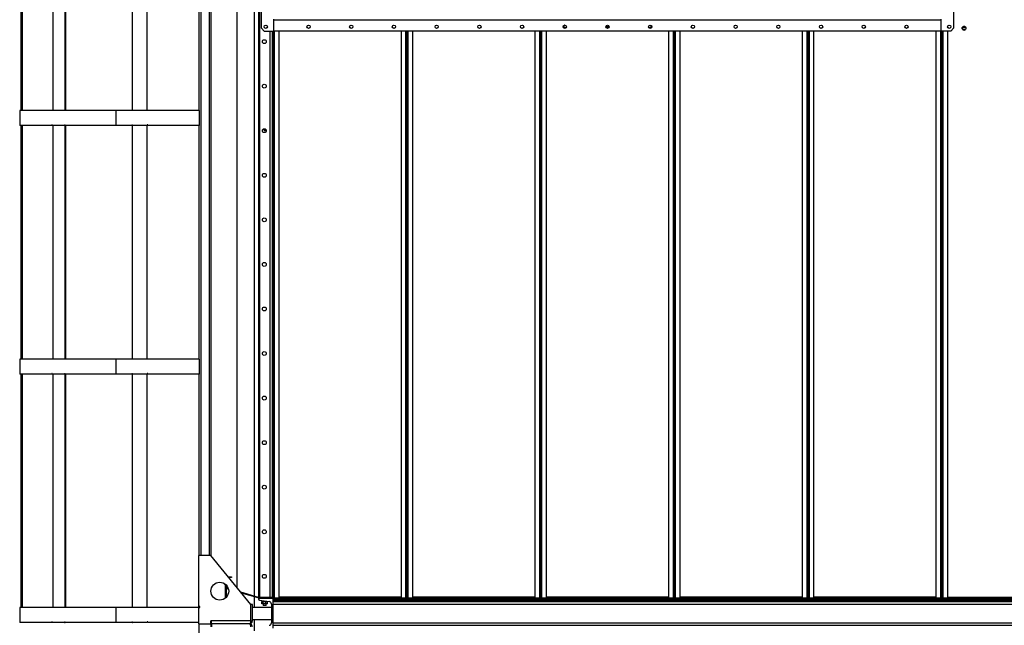
# Model space of a CAD drawing. Units: millimetres. Extents: x -9065 to 13860, y -12905 to 12909.
# Drawn here: x -4656 to -1342, y -2460 to -421 of the extents above; entities that cross this region are included whole.
import ezdxf

# ---------------------------------------------------------------- set-up
doc = ezdxf.new("R2010")
doc.units = ezdxf.units.MM

msp = doc.modelspace()

# ---------------------------------------------------------------- linework, layer by layer
at = {"color": 7, "linetype": 'Continuous', "lineweight": 25}
for p, q in [((-4650.6, -727), (-4650.6, 60)), ((-4646.6, -727), (-4646.6, 60)), ((-4543.6, 60), (-4543.6, -727)), ((-4502.7, -727), (-4502.7, 60)), ((-4500.4, -727), (-4500.4, 60)), ((-4276.8, 62), (-4276.8, -727)), ((-4276.6, 62), (-4276.6, -727)), ((-4226.7, -727), (-4226.7, 60)), ((-3842.3, -450), (-3842.3, 60)), ((-1512.3, 60), (-1512.3, -450)), ((-3852.3, 30), (-3852.3, -2370)), ((-3848.8, 25), (-3848.8, -2365)), ((-4052.3, -115), (-4052.3, -727)), ((-4046.3, -115), (-4046.3, -2225)), ((-4018.3, -115), (-4018.3, -2225)), ((-4012.3, -115), (-4012.3, -2225)), ((-3925.4, -278), (-3925.4, -2331.2)), ((-3865.1, -2362.2), (-3865.1, -278)), ((-3800.3, -460), (-3800.3, -420)), ((-1554.3, -422.4), (-3800.3, -422.4)), ((-3800.3, -460), (-3800.3, -422.4)), ((-1554.3, -460), (-1554.3, -420)), ((-1554.3, -460), (-1554.3, -422.4)), ((-3842.3, -450), (-3832.3, -460)), ((-3832.3, -460), (-3800.3, -460)), ((-3813.3, -460), (-3813.3, -2365)), ((-3806.3, -460), (-3806.3, -2365)), ((-3802.8, -460), (-3802.8, -2370)), ((-3802.3, -460), (-3802.3, -2370)), ((-1554.3, -460), (-3800.3, -460)), ((-3797.9, -2367.7), (-3797.9, -460)), ((-3782.3, -2367.7), (-3782.3, -460)), ((-3372.3, -460), (-3372.3, -2367.7)), ((-3356.7, -460), (-3356.7, -2367.7)), ((-3352.3, -460), (-3352.3, -2367.7)), ((-3352.3, -2367.7), (-3352.3, -460)), ((-3347.9, -2367.7), (-3347.9, -460)), ((-3332.3, -2367.7), (-3332.3, -460)), ((-2922.3, -460), (-2922.3, -2367.7)), ((-2906.7, -460), (-2906.7, -2367.7)), ((-2902.3, -460), (-2902.3, -2367.7)), ((-2897.9, -2367.7), (-2897.9, -460)), ((-2882.3, -2367.7), (-2882.3, -460)), ((-2826.2, -447), (-2821.5, -447)), ((-2822.3, -440), (-2823.3, -440)), ((-2822.3, -440), (-2822.3, -439.7)), ((-2679.9, -445), (-2675.8, -445)), ((-2675.8, -445), (-2675.8, -450.3)), ((-2675.8, -445), (-2673.1, -445)), ((-2531.5, -447), (-2528.4, -447)), ((-2472.3, -460), (-2472.3, -2367.7)), ((-2456.7, -460), (-2456.7, -2367.7)), ((-2452.3, -2367.7), (-2452.3, -460)), ((-2447.9, -2367.7), (-2447.9, -460)), ((-2432.3, -2367.7), (-2432.3, -460)), ((-2022.3, -460), (-2022.3, -2367.7)), ((-2006.7, -460), (-2006.7, -2367.7)), ((-2002.3, -460), (-2002.3, -2367.7)), ((-1997.9, -2367.7), (-1997.9, -460)), ((-1982.3, -2367.7), (-1982.3, -460)), ((-1572.3, -460), (-1572.3, -2367.7)), ((-1556.7, -460), (-1556.7, -2367.7)), ((-1522.3, -460), (-1554.3, -460)), ((-1552.3, -2367.7), (-1552.3, -460)), ((-1547.9, -2367.7), (-1547.9, -460)), ((-1532.3, -447.3), (-1532.3, -442.7)), ((-1532.3, -2367.7), (-1532.3, -460)), ((-1522.3, -460), (-1512.3, -450)), ((-1482.5, -447), (-1471.5, -447)), ((-1473.1, -455), (-1480.9, -455)), ((-3852.3, -513.4), (-3852.3, -1145.6)), ((-4655.7, -727), (-4655.7, -777)), ((-4331.8, -727), (-4655.7, -727)), ((-4331.8, -727), (-4331.8, -777)), ((-4051.7, -727), (-4331.8, -727)), ((-4051.7, -727), (-4051.7, -777)), ((-4654.6, -777), (-4655.7, -777)), ((-4654.6, -775), (-4654.4, -775)), ((-4654.6, -775), (-4654.6, -777)), ((-4654.6, -777), (-4654.4, -777)), ((-4654.4, -775), (-4654.4, -777)), ((-4547.7, -777), (-4654.4, -777)), ((-4650.6, -1564), (-4650.6, -777)), ((-4646.6, -1564), (-4646.6, -777)), ((-4545.9, -775), (-4547.7, -775)), ((-4547.7, -775), (-4547.7, -777)), ((-4545.9, -777), (-4547.7, -777)), ((-4545.9, -777), (-4545.9, -775)), ((-4505, -777), (-4545.9, -777)), ((-4543.6, -777), (-4543.6, -1564)), ((-4505, -775), (-4502.9, -775)), ((-4505, -775), (-4505, -777)), ((-4505, -777), (-4503, -777)), ((-4503, -775), (-4503, -777)), ((-4502.9, -775), (-4502.9, -777)), ((-4331.8, -777), (-4502.9, -777)), ((-4502.7, -1564), (-4502.7, -777)), ((-4500.4, -1564), (-4500.4, -777)), ((-4278.3, -777), (-4331.8, -777)), ((-4278.3, -775), (-4276.3, -775)), ((-4278.3, -775), (-4278.3, -777)), ((-4276.8, -775), (-4276.8, -1564)), ((-4276.6, -775), (-4276.6, -1564)), ((-4276.6, -775), (-4276.6, -777)), ((-4276.6, -777), (-4276.3, -777)), ((-4276.3, -775), (-4276.3, -777)), ((-4226.4, -777), (-4276.3, -777)), ((-4226.7, -1564), (-4226.7, -777)), ((-4224.4, -775), (-4226.4, -775)), ((-4226.4, -775), (-4226.4, -777)), ((-4224.7, -775), (-4224.7, -777)), ((-4224.4, -777), (-4224.7, -777)), ((-4224.4, -775), (-4224.4, -777)), ((-4051.7, -777), (-4224.4, -777)), ((-4052.3, -777), (-4052.3, -1564)), ((-3827.3, -792.1), (-3827.3, -790.9)), ((-3827.3, -792.1), (-3826.5, -792)), ((-4655.7, -1564), (-4655.7, -1614)), ((-4331.8, -1564), (-4655.7, -1564)), ((-4331.8, -1564), (-4331.8, -1614)), ((-4051.7, -1564), (-4331.8, -1564)), ((-4051.7, -1564), (-4051.7, -1614)), ((-4654.6, -1614), (-4655.7, -1614)), ((-4654.6, -1612), (-4654.4, -1612)), ((-4654.6, -1612), (-4654.6, -1614)), ((-4654.6, -1614), (-4654.4, -1614)), ((-4654.4, -1612), (-4654.4, -1614)), ((-4547.7, -1614), (-4654.4, -1614)), ((-4650.6, -2400), (-4650.6, -1614)), ((-4646.6, -2400), (-4646.6, -1614)), ((-4545.9, -1612), (-4547.7, -1612)), ((-4547.7, -1612), (-4547.7, -1614)), ((-4545.9, -1614), (-4547.7, -1614)), ((-4545.9, -1614), (-4545.9, -1612)), ((-4505, -1614), (-4545.9, -1614)), ((-4543.6, -1614), (-4543.6, -2400)), ((-4505, -1612), (-4502.9, -1612)), ((-4505, -1612), (-4505, -1614)), ((-4505, -1614), (-4503, -1614)), ((-4503, -1612), (-4503, -1614)), ((-4502.9, -1612), (-4502.9, -1614)), ((-4331.8, -1614), (-4502.9, -1614)), ((-4502.7, -2400), (-4502.7, -1614)), ((-4500.4, -2400), (-4500.4, -1614)), ((-4278.3, -1614), (-4331.8, -1614)), ((-4278.3, -1612), (-4276.3, -1612)), ((-4278.3, -1612), (-4278.3, -1614)), ((-4276.8, -1612), (-4276.8, -2400)), ((-4276.6, -1612), (-4276.6, -2400)), ((-4276.6, -1612), (-4276.6, -1614)), ((-4276.6, -1614), (-4276.3, -1614)), ((-4276.3, -1612), (-4276.3, -1614)), ((-4226.4, -1614), (-4276.3, -1614)), ((-4226.7, -2400), (-4226.7, -1614)), ((-4224.4, -1612), (-4226.4, -1612)), ((-4226.4, -1612), (-4226.4, -1614)), ((-4224.7, -1612), (-4224.7, -1614)), ((-4224.4, -1614), (-4224.7, -1614)), ((-4224.4, -1612), (-4224.4, -1614)), ((-4051.7, -1614), (-4224.4, -1614)), ((-4052.3, -1614), (-4052.3, -2225)), ((-4012.3, -2225), (-4052.3, -2225)), ((-4052.3, -2397), (-4052.3, -2225)), ((-3877.3, -2390), (-4012.3, -2225)), ((-3967, -2319.2), (-3967, -2320.1)), ((-3953.8, -2296.5), (-3952.8, -2296.5)), ((-3952.8, -2297.8), (-3952.8, -2296.5)), ((-3952.8, -2296.5), (-3942.8, -2296.5)), ((-3942.8, -2298.5), (-3952.1, -2298.5)), ((-3942.8, -2296.5), (-3942.8, -2298.5)), ((-3962.8, -2322.2), (-3962.8, -2323.5)), ((-3962.8, -2367.8), (-3962.8, -2322.2)), ((-3962.8, -2323.5), (-3962.8, -2323.5)), ((-3960.8, -2324.1), (-3960.8, -2366)), ((-3960.3, -2333.2), (-3960.3, -2324.6)), ((-3960.3, -2324.6), (-3960.3, -2365.4)), ((-3960.3, -2333.2), (-3958.3, -2333.2)), ((-3958.3, -2333.2), (-3958.3, -2327)), ((-3956.5, -2335.5), (-3957.1, -2337.5)), ((-3953, -2338.7), (-3957.1, -2337.5)), ((-3953.5, -2336.4), (-3956.5, -2335.5)), ((-3852.3, -2365.9), (-3911, -2348.8)), ((-3852.9, -2367.9), (-3908.8, -2351.6)), ((-3865.1, -2400), (-3865.1, -2364.3)), ((-3852.9, -2367.9), (-3852.3, -2365.9)), ((-3802.3, -2370), (-3852.3, -2370)), ((-3852.3, -2370), (-3852.3, -2371.1)), ((-3851.3, -2370), (-3851.3, -2365)), ((-3851.3, -2365), (-3841.3, -2365)), ((-3848.4, -2375.6), (-3815.6, -2380.2)), ((-3841.3, -2365), (-3841.3, -2370)), ((-3841.3, -2365), (-3806.3, -2365)), ((-3841.3, -2376.6), (-3841.3, -2377)), ((-3841.3, -2377), (-3838, -2377)), ((-3840.5, -2387.2), (-3840.5, -2379.2)), ((-3840.2, -2379.2), (-3840.5, -2379.2)), ((-3840.3, -2377), (-3840.3, -2379.2)), ((-3840.2, -2377), (-3840.2, -2379.2)), ((-3840.2, -2379.2), (-3836.1, -2379.2)), ((-3835.9, -2379.2), (-3836.1, -2379.2)), ((-3835.9, -2387.2), (-3835.9, -2379.2)), ((-3835.5, -2379.2), (-3835.9, -2379.2)), ((-3835.5, -2379.2), (-3827, -2379.2)), ((-3826.7, -2379.2), (-3827, -2379.2)), ((-3826.7, -2387.2), (-3826.7, -2379.2)), ((-3826.5, -2379.2), (-3826.7, -2379.2)), ((-3826.5, -2379.2), (-3822.3, -2379.2)), ((-3822, -2387.2), (-3822, -2379.3)), ((-3806.3, -2370), (-3806.3, -2365)), ((-3802.8, -2370), (-3802.3, -2370)), ((-3797.9, -2367.7), (-3802.3, -2367.7)), ((-3802.3, -2470), (-3802.3, -2370)), ((-3802.3, -2370), (1147.7, -2370)), ((-3802.3, -2371.1), (-3802.3, -2370)), ((-3802.3, -2371.1), (1147.7, -2371.1)), ((-3802.3, -2375.6), (1147.7, -2375.6)), ((-3802.3, -2380.2), (455.7, -2380.2)), ((-3799.9, -2370), (-3799.9, -2368)), ((-3799.9, -2368), (-3797.9, -2368)), ((-3797.9, -2367.7), (-3782.3, -2367.7)), ((-3797.9, -2367.7), (-3797.9, -2368)), ((-3797.9, -2368), (-3797.9, -2370)), ((-3781.3, -2368), (-3797.9, -2368)), ((-3372.3, -2365.6), (-3782.3, -2365.6)), ((-3781.3, -2370), (-3781.3, -2368)), ((-3373.3, -2368), (-3781.3, -2368)), ((-3373.3, -2370), (-3781.3, -2370)), ((-3373.3, -2368), (-3373.3, -2370)), ((-3356.6, -2368), (-3373.3, -2368)), ((-3372.3, -2367.7), (-3356.7, -2367.7)), ((-3352.3, -2367.7), (-3356.7, -2367.7)), ((-3356.7, -2368), (-3356.7, -2367.7)), ((-3356.6, -2370), (-3356.6, -2368)), ((-3356.6, -2368), (-3354.6, -2368)), ((-3354.6, -2368), (-3354.6, -2370)), ((-3347.9, -2367.7), (-3352.3, -2367.7)), ((-3349.9, -2370), (-3349.9, -2368)), ((-3349.9, -2368), (-3347.9, -2368)), ((-3347.9, -2367.7), (-3332.3, -2367.7)), ((-3347.9, -2367.7), (-3347.9, -2368)), ((-3347.9, -2368), (-3347.9, -2370)), ((-3331.3, -2368), (-3347.9, -2368)), ((-2922.3, -2365.6), (-3332.3, -2365.6)), ((-3331.3, -2370), (-3331.3, -2368)), ((-2923.3, -2368), (-3331.3, -2368)), ((-2923.3, -2370), (-3331.3, -2370)), ((-2923.3, -2368), (-2923.3, -2370)), ((-2906.6, -2368), (-2923.3, -2368)), ((-2922.3, -2367.7), (-2906.7, -2367.7)), ((-2902.3, -2367.7), (-2906.7, -2367.7)), ((-2906.7, -2368), (-2906.7, -2367.7)), ((-2906.6, -2370), (-2906.6, -2368)), ((-2906.6, -2368), (-2904.6, -2368)), ((-2904.6, -2368), (-2904.6, -2370)), ((-2897.9, -2367.7), (-2902.3, -2367.7)), ((-2899.9, -2370), (-2899.9, -2368)), ((-2899.9, -2368), (-2897.9, -2368)), ((-2897.9, -2367.7), (-2882.3, -2367.7)), ((-2897.9, -2367.7), (-2897.9, -2368)), ((-2897.9, -2368), (-2897.9, -2370)), ((-2881.3, -2368), (-2897.9, -2368)), ((-2472.3, -2365.6), (-2882.3, -2365.6)), ((-2881.3, -2370), (-2881.3, -2368)), ((-2473.3, -2368), (-2881.3, -2368)), ((-2473.3, -2370), (-2881.3, -2370)), ((-2473.3, -2368), (-2473.3, -2370)), ((-2456.6, -2368), (-2473.3, -2368)), ((-2472.3, -2367.7), (-2456.7, -2367.7)), ((-2452.3, -2367.7), (-2456.7, -2367.7)), ((-2456.7, -2368), (-2456.7, -2367.7)), ((-2456.6, -2370), (-2456.6, -2368)), ((-2456.6, -2368), (-2454.6, -2368)), ((-2454.6, -2368), (-2454.6, -2370)), ((-2447.9, -2367.7), (-2452.3, -2367.7)), ((-2449.9, -2370), (-2449.9, -2368)), ((-2449.9, -2368), (-2447.9, -2368)), ((-2447.9, -2367.7), (-2432.3, -2367.7)), ((-2447.9, -2367.7), (-2447.9, -2368)), ((-2447.9, -2368), (-2447.9, -2370)), ((-2431.3, -2368), (-2447.9, -2368)), ((-2022.3, -2365.6), (-2432.3, -2365.6)), ((-2431.3, -2370), (-2431.3, -2368)), ((-2023.3, -2368), (-2431.3, -2368)), ((-2023.3, -2370), (-2431.3, -2370)), ((-2023.3, -2368), (-2023.3, -2370)), ((-2006.6, -2368), (-2023.3, -2368)), ((-2022.3, -2367.7), (-2006.7, -2367.7)), ((-2002.3, -2367.7), (-2006.7, -2367.7)), ((-2006.7, -2368), (-2006.7, -2367.7)), ((-2006.6, -2370), (-2006.6, -2368)), ((-2006.6, -2368), (-2004.6, -2368)), ((-2004.6, -2368), (-2004.6, -2370)), ((-1997.9, -2367.7), (-2002.3, -2367.7)), ((-1999.9, -2370), (-1999.9, -2368)), ((-1999.9, -2368), (-1997.9, -2368)), ((-1997.9, -2367.7), (-1982.3, -2367.7)), ((-1997.9, -2367.7), (-1997.9, -2368)), ((-1997.9, -2368), (-1997.9, -2370)), ((-1981.3, -2368), (-1997.9, -2368)), ((-1572.3, -2365.6), (-1982.3, -2365.6)), ((-1981.3, -2370), (-1981.3, -2368)), ((-1573.3, -2368), (-1981.3, -2368)), ((-1573.3, -2370), (-1981.3, -2370)), ((-1573.3, -2368), (-1573.3, -2370)), ((-1556.6, -2368), (-1573.3, -2368)), ((-1572.3, -2367.7), (-1556.7, -2367.7)), ((-1552.3, -2367.7), (-1556.7, -2367.7)), ((-1556.7, -2368), (-1556.7, -2367.7)), ((-1556.6, -2370), (-1556.6, -2368)), ((-1556.6, -2368), (-1554.6, -2368)), ((-1554.6, -2368), (-1554.6, -2370)), ((-1547.9, -2367.7), (-1552.3, -2367.7)), ((-1549.9, -2370), (-1549.9, -2368)), ((-1549.9, -2368), (-1547.9, -2368)), ((-1547.9, -2367.7), (-1532.3, -2367.7)), ((-1547.9, -2367.7), (-1547.9, -2368)), ((-1547.9, -2368), (-1547.9, -2370)), ((-1531.3, -2368), (-1547.9, -2368)), ((-1532.3, -2365.6), (-1122.3, -2365.6)), ((-1531.3, -2370), (-1531.3, -2368)), ((-1123.3, -2368), (-1531.3, -2368)), ((-1123.3, -2370), (-1531.3, -2370)), ((-4655.7, -2400), (-4655.7, -2450)), ((-4331.8, -2400), (-4655.7, -2400)), ((-4331.8, -2400), (-4331.8, -2450)), ((-4052.3, -2400), (-4331.8, -2400)), ((-4052.3, -2397), (-4052.3, -2400)), ((-4049.3, -2397), (-4052.3, -2397)), ((-4052.3, -2455), (-4052.3, -2400)), ((-4052.3, -2400), (-4049.3, -2400)), ((-4049.3, -2400), (-4049.3, -2397)), ((-3877.3, -2445), (-3877.3, -2390)), ((-3872.3, -2390), (-3877.3, -2390)), ((-3872.3, -2445), (-3872.3, -2390)), ((-3808.3, -2400), (-3872.3, -2400)), ((-3835.9, -2387.2), (-3840.5, -2387.2)), ((-3836.3, -2387.2), (-3836.3, -2393)), ((-3826.3, -2393), (-3836.3, -2393)), ((-3826.7, -2387.2), (-3835.9, -2387.2)), ((-3822, -2387.2), (-3826.7, -2387.2)), ((-3826.3, -2393), (-3826.3, -2387.2)), ((-3808.3, -2388.6), (-3808.3, -2451.5)), ((-3802.3, -2388.6), (463.5, -2388.6)), ((-4654.6, -2450), (-4655.7, -2450)), ((-4654.6, -2448), (-4654.4, -2448)), ((-4654.6, -2448), (-4654.6, -2450)), ((-4654.6, -2450), (-4654.4, -2450)), ((-4654.4, -2448), (-4654.4, -2450)), ((-4547.7, -2450), (-4654.4, -2450)), ((-4545.9, -2448), (-4547.7, -2448)), ((-4547.7, -2448), (-4547.7, -2450)), ((-4545.9, -2450), (-4547.7, -2450)), ((-4545.9, -2450), (-4545.9, -2448)), ((-4505, -2450), (-4545.9, -2450)), ((-4505, -2448), (-4502.9, -2448)), ((-4505, -2448), (-4505, -2450)), ((-4505, -2450), (-4503, -2450)), ((-4503, -2448), (-4503, -2450)), ((-4503, -2450), (-4502.9, -2450)), ((-4502.9, -2448), (-4502.9, -2450)), ((-4331.8, -2450), (-4502.9, -2450)), ((-4278.3, -2450), (-4331.8, -2450)), ((-4278.3, -2448), (-4276.3, -2448)), ((-4278.3, -2448), (-4278.3, -2450)), ((-4276.8, -2448), (-4276.8, -2450)), ((-4276.8, -2450), (-4276.6, -2450)), ((-4276.6, -2448), (-4276.6, -2450)), ((-4276.6, -2450), (-4276.3, -2450)), ((-4276.3, -2448), (-4276.3, -2450)), ((-4226.4, -2450), (-4276.3, -2450)), ((-4224.4, -2448), (-4226.4, -2448)), ((-4226.4, -2448), (-4226.4, -2450)), ((-4224.7, -2448), (-4224.7, -2450)), ((-4224.4, -2450), (-4224.7, -2450)), ((-4224.4, -2448), (-4224.4, -2450)), ((-4052.3, -2450), (-4224.4, -2450)), ((-4010.3, -2445), (-4012.3, -2445)), ((-4012.3, -2455), (-4012.3, -2445)), ((-4010.3, -2450), (-4012.3, -2450)), ((-3877.3, -2445), (-4010.3, -2445)), ((-4010.3, -2455), (-4010.3, -2445)), ((-3877.3, -2445), (-3872.3, -2445)), ((-3872.3, -2440), (-3808.3, -2440)), ((-3865.1, -2478.8), (-3865.1, -2440)), ((-3802.3, -2451.5), (1147.7, -2451.5)), ((-4052.3, -2455), (-4052.3, -2510)), ((-4052.3, -2455), (-4012.3, -2455)), ((-4012.3, -2455), (-4012.3, -2465)), ((-4010.3, -2455), (-4012.3, -2455)), ((-3882.3, -2455), (-4010.3, -2455)), ((-4010.3, -2455), (-4010.3, -2465)), ((-3802.3, -2459.9), (1147.7, -2459.9))]:
    msp.add_line(p, q, dxfattribs=at)
at = {"color": 7, "linetype": 'Continuous', "lineweight": 25, "flags": 128}
msp.add_lwpolyline([(-3834.1, -788.8), (-3834.1, -788.8), (-3834.3, -789.9), (-3834.1, -791), (-3833.6, -792.1), (-3832.8, -793), (-3831.6, -793.8), (-3830.3, -794.4), (-3828.8, -794.8), (-3827.3, -794.9), (-3825.8, -794.8)], dxfattribs=at)
at = {"color": 7, "linetype": 'Continuous', "lineweight": 25}
for centre, radius in [((-3827.3, -445), 5.5), ((-3683.5, -445), 5.5), ((-3539.8, -445), 5.5), ((-3396, -445), 5.5), ((-3252.3, -445), 5.5), ((-3108.5, -445), 5.5), ((-2964.8, -445), 5.5), ((-2821, -445), 5.5), ((-2677.3, -445), 5.5), ((-2533.5, -445), 5.5), ((-2389.8, -445), 5.5), ((-2246, -445), 5.5), ((-2102.3, -445), 5.5), ((-1958.5, -445), 5.5), ((-1814.8, -445), 5.5), ((-1671, -445), 5.5), ((-1527.3, -445), 5.5), ((-1477.3, -450), 6.5), ((-3832.3, -495), 6.5), ((-3832.3, -645), 6.5), ((-3832.3, -795), 6.5), ((-3832.3, -945), 6.5), ((-3832.3, -1095), 6.5), ((-3832.3, -1245), 6.5), ((-3832.3, -1395), 6.5), ((-3832.3, -1545), 6.5), ((-3832.3, -1695), 6.5), ((-3832.3, -1845), 6.5), ((-3832.3, -1995), 6.5), ((-3832.3, -2145), 6.5), ((-3982.3, -2345), 30), ((-3832.3, -2295), 6.5)]:
    msp.add_circle(centre, radius, dxfattribs=at)
for centre, radius, start, end in [((-2827.3, -450), 6.5, 355.6314, 81.0287), ((-2677.3, -450), 6.5, 90, 145.3034), ((-2675.8, -450), 6.5, 94.4891, 162.0798), ((-2677.3, -450), 6.5, 34.6966, 90), ((-2527.3, -450), 6.5, 98.3115, 184.3689), ((-2525.8, -450), 6.5, 111.2225, 183.1204), ((-1476.8, -450), 6.5, 92.2034, 267.7966), ((-3827.8, -785), 7.13, 212.0284, 274.5476), ((-3827.5, -784.4), 7.66, 214.0764, 277.7671), ((-3827.6, -782.6), 8.01, 227.7925, 270.8345), ((-3827.5, -781.7), 8.34, 234.6753, 266.1593), ((-3960.7, -2316.5), 7.31, 209.3638, 253.1034), ((-3955.9, -2333.2), 4.4, 180, 253.7398), ((-3955.9, -2333.2), 2.4, 180, 253.7398), ((-3851.6, -2363.6), 4.4, 253.7398, 261.7868), ((-3847.8, -2371.1), 4.5, 180, 262), ((-3816.8, -2388.6), 8.5, 0, 82), ((-3882.3, -2445), 10, 270, 0), ((-3816.8, -2451.5), 8.5, 278, 0), ((-3882.3, -2465), 10, 0, 90)]:
    msp.add_arc(centre, radius, start, end, dxfattribs=at)
for centre in [(-3727.3, -2377.8), (-3577.3, -2377.8), (-3427.3, -2377.8), (-3277.3, -2377.8), (-3127.3, -2377.8), (-2977.3, -2377.8), (-2827.3, -2377.8), (-2677.3, -2377.8), (-2527.3, -2377.8), (-2377.3, -2377.8), (-2227.3, -2377.8), (-2077.3, -2377.8), (-1927.3, -2377.8), (-1777.3, -2377.8), (-1627.3, -2377.8), (-1477.3, -2377.8)]:
    msp.add_ellipse(centre, major_axis=(6.5, 0), ratio=0.140541, dxfattribs=at)
for centre, start_param, end_param in [((-3882.3, -2445), 3.141593, 4.712389), ((-3882.3, -2465), 4.712389, 6.283185)]:
    msp.add_ellipse(centre, major_axis=(0, 10), ratio=0.5, start_param=start_param, end_param=end_param, dxfattribs=at)
msp.add_open_spline([(-3877.3, -2445.3), (-3877.3, -2445.3), (-3877.3, -2445.4), (-3877.3, -2445.2), (-3877.3, -2445)], degree=3, knots=[0, 0, 0, 0, 0.185394, 1, 1, 1, 1], dxfattribs=at)

doc.saveas('drawing.dxf')
